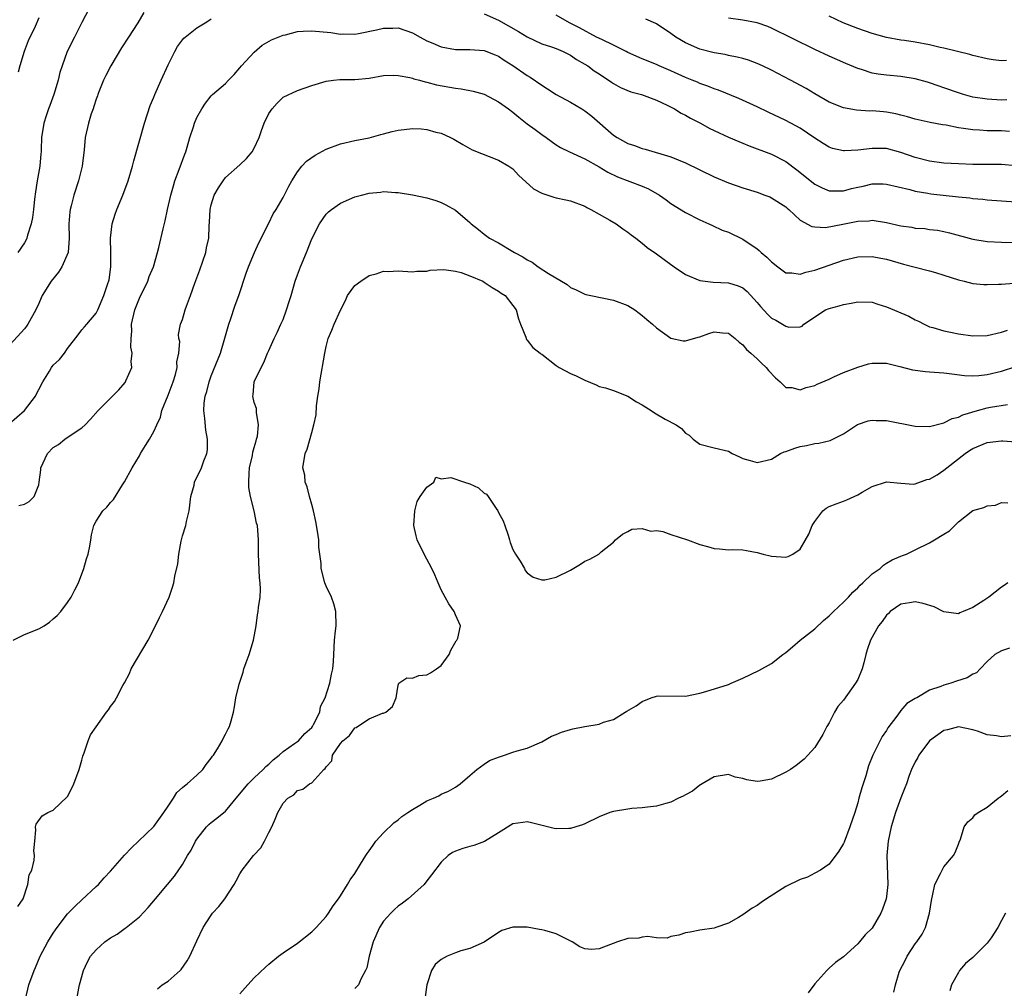
# Model space of a CAD drawing. Units: inches. Extents: x 2589000 to 2592000, y 1533000 to 1536000.
# Drawn here: x 2589590 to 2589727, y 1534287 to 1534421 of the extents above; entities that cross this region are included whole.
import ezdxf

# ---------------------------------------------------------------- set-up
doc = ezdxf.new("R2010")
doc.units = ezdxf.units.IN
doc.header["$MEASUREMENT"] = 0
doc.layers.add('LD25891533_2ft', color=31, linetype='Continuous')

msp = doc.modelspace()

# ---------------------------------------------------------------- linework, layer by layer
at = {"layer": 'LD25891533_2ft'}
for points, elevation in [([(2589600.03, 1534423), (2589599, 1534421.05), (2589597.95, 1534419), (2589596.94, 1534417), (2589596.23, 1534415), (2589595.94, 1534414.06), (2589595.68, 1534413), (2589595.08, 1534411), (2589594.54, 1534409.46), (2589594.36, 1534409), (2589594.04, 1534408.04), (2589593.72, 1534407), (2589593.39, 1534405), (2589593.34, 1534403.34), (2589593.31, 1534403), (2589593.27, 1534402.73), (2589593.13, 1534401), (2589592.77, 1534399), (2589592.54, 1534397.46), (2589592.41, 1534396.41), (2589592.27, 1534395), (2589592.13, 1534393.87), (2589591.93, 1534393), (2589591.41, 1534391.41), (2589591.31, 1534391), (2589591.23, 1534390.77), (2589591, 1534390.36), (2589590.06, 1534389)], 7780), ([(2589588.87, 1534365.13), (2589591, 1534367.01), (2589592.54, 1534369), (2589592.7, 1534369.3), (2589593, 1534369.91), (2589593.56, 1534371), (2589594.47, 1534372.47), (2589594.78, 1534373), (2589595, 1534373.29), (2589595.88, 1534374.12), (2589596.59, 1534375), (2589597, 1534375.62), (2589598.49, 1534377.51), (2589599, 1534378.25), (2589599.35, 1534378.65), (2589599.68, 1534379), (2589601, 1534380.55), (2589601.21, 1534381), (2589602.07, 1534383), (2589602.56, 1534384.56), (2589602.8, 1534385.2), (2589603.01, 1534387), (2589603.02, 1534389), (2589603, 1534391), (2589603.23, 1534393), (2589603.64, 1534394.36), (2589603.85, 1534395), (2589604.68, 1534397), (2589605.43, 1534399), (2589606.04, 1534401), (2589606.24, 1534401.76), (2589607.71, 1534407), (2589608.51, 1534409.49), (2589609, 1534410.62), (2589609.15, 1534411), (2589610.02, 1534413), (2589611, 1534415.12), (2589611.92, 1534417), (2589612.32, 1534417.68), (2589613, 1534418.63), (2589613.17, 1534418.83), (2589613.36, 1534419), (2589615, 1534420.3), (2589616.15, 1534421), (2589616.69, 1534421.31), (2589617, 1534421.53)], 7784), ([(2589607.6, 1534422.4), (2589606.78, 1534421), (2589605.48, 1534419), (2589604.52, 1534417.48), (2589603.02, 1534415), (2589602.33, 1534413.67), (2589602.02, 1534413), (2589601.37, 1534411.37), (2589601.23, 1534411), (2589601.18, 1534410.82), (2589601, 1534410.34), (2589600.68, 1534409.32), (2589600.55, 1534409), (2589600.31, 1534408.31), (2589599.91, 1534407), (2589599.47, 1534405), (2589599.31, 1534403.31), (2589599.03, 1534401), (2589598.54, 1534399), (2589597.86, 1534397), (2589597.5, 1534395.5), (2589597.36, 1534395), (2589597.32, 1534394.68), (2589597.2, 1534393), (2589597.24, 1534391), (2589597.07, 1534389), (2589596.2, 1534387), (2589595.72, 1534386.28), (2589594.74, 1534385), (2589593.48, 1534383), (2589593.31, 1534382.69), (2589593, 1534381.91), (2589592.58, 1534381), (2589591.48, 1534379), (2589591.27, 1534378.73), (2589591, 1534378.37), (2589589, 1534376.21)], 7782), ([(2589593, 1534421.66), (2589592.48, 1534420.48), (2589591.53, 1534418.47), (2589590.95, 1534417), (2589590.36, 1534415), (2589590.13, 1534414.13)], 7778), ([(2589655, 1534422.25), (2589657, 1534421.37), (2589659.78, 1534419.78), (2589661, 1534419.03), (2589663, 1534418.06), (2589664.38, 1534417.62), (2589665, 1534417.4), (2589666, 1534417), (2589667, 1534416.48), (2589667.86, 1534415.86), (2589669, 1534415.24), (2589669.41, 1534415), (2589670.32, 1534414.32), (2589671, 1534413.88), (2589672.7, 1534412.7), (2589673, 1534412.52), (2589673.96, 1534411.96), (2589675.39, 1534411.39), (2589676.88, 1534411), (2589679, 1534410.2), (2589680.46, 1534409.54), (2589681.5, 1534409), (2589682.42, 1534408.42), (2589683, 1534408.14), (2589683.73, 1534407.73), (2589685.11, 1534407), (2589686.32, 1534406.32), (2589687, 1534405.99), (2589689, 1534405.08), (2589690.45, 1534404.45), (2589691, 1534404.23), (2589691.87, 1534403.87), (2589695, 1534402.7), (2589697, 1534401.68), (2589698.53, 1534400.53), (2589701, 1534398.52), (2589702.02, 1534398.02), (2589703, 1534397.59), (2589704.39, 1534397.61), (2589705, 1534397.59), (2589706.11, 1534397.89), (2589707, 1534398.1), (2589707.75, 1534398.25), (2589709, 1534398.54), (2589710.55, 1534398.55), (2589711, 1534398.53), (2589714.25, 1534397.75), (2589715, 1534397.52), (2589716.74, 1534397.26), (2589717.17, 1534397.17), (2589721, 1534396.75), (2589722.6, 1534396.6), (2589723, 1534396.52), (2589724.42, 1534396.42), (2589725, 1534396.35), (2589729, 1534396.06)], 7784), ([(2589729, 1534401.05), (2589727, 1534401.24), (2589723, 1534401.26), (2589721, 1534401.33), (2589719, 1534401.46), (2589717, 1534401.72), (2589715, 1534402.22), (2589713, 1534402.92), (2589711, 1534403.47), (2589709, 1534403.5), (2589707, 1534403.24), (2589705.17, 1534403.17), (2589705, 1534403.17), (2589703.5, 1534403.5), (2589703, 1534403.68), (2589702.17, 1534404.17), (2589701, 1534404.92), (2589699, 1534406.32), (2589697, 1534407.39), (2589694.54, 1534408.54), (2589693, 1534409.28), (2589690.44, 1534410.44), (2589687.6, 1534411.6), (2589687, 1534411.79), (2589686.15, 1534412.15), (2589685, 1534412.55), (2589684.7, 1534412.7), (2589683.96, 1534413), (2589683, 1534413.38), (2589681, 1534414.29), (2589679.36, 1534415), (2589679, 1534415.17), (2589677, 1534415.97), (2589675, 1534416.85), (2589674.74, 1534417), (2589673, 1534417.89), (2589671.36, 1534418.64), (2589670.65, 1534419), (2589668.28, 1534420.28), (2589666.89, 1534421), (2589665, 1534422.06)], 7782), ([(2589728.13, 1534405.87), (2589727, 1534405.93), (2589725.93, 1534405.93), (2589725, 1534405.96), (2589723.96, 1534406.04), (2589723, 1534406.07), (2589721.71, 1534406.29), (2589721, 1534406.35), (2589719.29, 1534406.71), (2589718.78, 1534406.78), (2589717.09, 1534407.09), (2589715, 1534407.55), (2589713.9, 1534407.9), (2589713, 1534408.11), (2589712.29, 1534408.29), (2589711, 1534408.54), (2589710.57, 1534408.57), (2589709, 1534408.72), (2589708.7, 1534408.7), (2589706.82, 1534408.82), (2589705, 1534409.13), (2589703, 1534409.93), (2589701, 1534411.08), (2589699.82, 1534411.82), (2589697.65, 1534413), (2589695, 1534414.38), (2589693.72, 1534415), (2589693, 1534415.33), (2589691.78, 1534415.78), (2589691, 1534416.01), (2589690.22, 1534416.22), (2589689, 1534416.45), (2589688.56, 1534416.56), (2589687, 1534416.82), (2589685, 1534417.33), (2589683, 1534418.19), (2589681.68, 1534419), (2589681, 1534419.49), (2589679, 1534420.86), (2589678.91, 1534420.91), (2589677.5, 1534421.5)], 7780), ([(2589727.76, 1534410.24), (2589727, 1534410.23), (2589725, 1534410.33), (2589723, 1534410.65), (2589721.71, 1534411), (2589721, 1534411.22), (2589719, 1534411.95), (2589718.2, 1534412.2), (2589717, 1534412.63), (2589716.7, 1534412.7), (2589715, 1534413.19), (2589713, 1534413.51), (2589711, 1534413.69), (2589709.84, 1534413.84), (2589709, 1534413.99), (2589707.53, 1534414.47), (2589707, 1534414.61), (2589705.32, 1534415.32), (2589703, 1534416.32), (2589701, 1534417.26), (2589695, 1534420.26), (2589694.47, 1534420.47), (2589692.99, 1534420.99), (2589691, 1534421.35), (2589689, 1534421.64)], 7778), ([(2589727.72, 1534415.72), (2589727, 1534415.71), (2589725.83, 1534415.83), (2589725, 1534415.96), (2589723, 1534416.45), (2589722.58, 1534416.58), (2589720.89, 1534417), (2589719, 1534417.45), (2589718.46, 1534417.54), (2589717, 1534417.9), (2589715, 1534418.27), (2589713.5, 1534418.5), (2589713, 1534418.56), (2589711, 1534418.92), (2589709, 1534419.49), (2589707, 1534420.19), (2589704.98, 1534420.98), (2589703, 1534421.9)], 7776), ([(2589590.23, 1534353.77), (2589591, 1534353.94), (2589591.66, 1534354.34), (2589592.35, 1534355), (2589593, 1534356.66), (2589593.07, 1534357), (2589593.29, 1534358.71), (2589593.3, 1534359), (2589594.22, 1534361), (2589595, 1534361.82), (2589595.74, 1534362.26), (2589596.64, 1534363), (2589597.9, 1534363.9), (2589599, 1534364.58), (2589599.44, 1534365), (2589600.21, 1534365.79), (2589601.24, 1534367), (2589603, 1534368.7), (2589604.14, 1534369.86), (2589605, 1534370.88), (2589605.08, 1534371), (2589605.12, 1534371.12), (2589605.94, 1534373), (2589605.84, 1534373.84), (2589606.01, 1534375), (2589605.8, 1534375.8), (2589605.84, 1534377), (2589605.96, 1534378.04), (2589605.92, 1534379), (2589606.37, 1534381), (2589607, 1534382.65), (2589608.18, 1534385), (2589608.35, 1534385.65), (2589608.96, 1534387), (2589609.52, 1534389), (2589609.69, 1534389.69), (2589610.29, 1534392.29), (2589610.58, 1534393.42), (2589610.92, 1534395), (2589611.37, 1534397), (2589611.73, 1534398.27), (2589611.95, 1534399), (2589612.56, 1534400.56), (2589613.32, 1534402.68), (2589613.46, 1534403), (2589613.67, 1534403.67), (2589614.03, 1534405), (2589614.52, 1534406.52), (2589614.66, 1534407), (2589615, 1534407.81), (2589615.7, 1534409), (2589616.22, 1534409.78), (2589617, 1534410.82), (2589617.18, 1534411), (2589619, 1534412.52), (2589619.42, 1534413), (2589620.2, 1534413.8), (2589621, 1534414.71), (2589621.21, 1534415), (2589623, 1534416.92), (2589624.11, 1534417.89), (2589625.39, 1534418.61), (2589627, 1534419.25), (2589627.32, 1534419.32), (2589629, 1534419.77), (2589629.8, 1534419.8), (2589631, 1534419.89), (2589633.63, 1534419.63), (2589635, 1534419.42), (2589635.44, 1534419.44), (2589637, 1534419.41), (2589637.5, 1534419.5), (2589640, 1534420), (2589641, 1534420.26), (2589642.26, 1534420.26), (2589643, 1534420.29), (2589645, 1534419.59), (2589646.1, 1534419), (2589647, 1534418.49), (2589647.85, 1534418.15), (2589649, 1534417.66), (2589651, 1534417.29), (2589653, 1534417.29), (2589655, 1534417.14), (2589656.51, 1534416.51), (2589657, 1534416.32), (2589657.78, 1534415.78), (2589659, 1534415.04), (2589661, 1534413.65), (2589661.41, 1534413.41), (2589663, 1534412.32), (2589663.81, 1534411.81), (2589665, 1534411.02), (2589667, 1534409.92), (2589668.58, 1534409), (2589669, 1534408.74), (2589670, 1534408), (2589673, 1534405.34), (2589673.53, 1534405), (2589675, 1534404.18), (2589675.91, 1534403.91), (2589677, 1534403.48), (2589677.4, 1534403.4), (2589681, 1534402.34), (2589683, 1534401.5), (2589687, 1534399.54), (2589689, 1534398.68), (2589691, 1534397.99), (2589693, 1534397.38), (2589694.08, 1534397), (2589694.75, 1534396.75), (2589695, 1534396.63), (2589697, 1534395.35), (2589697.18, 1534395.18), (2589697.42, 1534395), (2589699, 1534393.49), (2589700.62, 1534392.62), (2589701, 1534392.58), (2589702.5, 1534392.5), (2589704.93, 1534392.93), (2589707, 1534393.35), (2589708.57, 1534393.43), (2589709, 1534393.48), (2589711, 1534393.19), (2589713, 1534392.72), (2589714.51, 1534392.51), (2589715, 1534392.4), (2589716.32, 1534392.32), (2589717, 1534392.22), (2589718.09, 1534392.09), (2589719, 1534391.94), (2589719.75, 1534391.75), (2589723, 1534390.85), (2589725, 1534390.53), (2589727, 1534390.44), (2589729, 1534390.4)], 7786), ([(2589589.42, 1534335), (2589591, 1534335.78), (2589593, 1534336.6), (2589593.74, 1534337), (2589594.49, 1534337.51), (2589595, 1534337.97), (2589595.56, 1534338.44), (2589596.06, 1534339), (2589597, 1534340.27), (2589597.51, 1534341), (2589598, 1534342), (2589598.52, 1534343), (2589599.28, 1534345), (2589599.64, 1534346.36), (2589599.85, 1534347), (2589600.11, 1534348.11), (2589600.22, 1534349), (2589600.33, 1534349.67), (2589600.68, 1534351), (2589601, 1534351.6), (2589601.91, 1534353), (2589602.48, 1534353.52), (2589603, 1534354.2), (2589603.39, 1534354.61), (2589604.64, 1534356.64), (2589604.95, 1534357.05), (2589605.99, 1534359), (2589607, 1534360.67), (2589607.17, 1534361), (2589607.86, 1534362.14), (2589608.39, 1534363), (2589609, 1534364.09), (2589609.41, 1534365), (2589609.92, 1534366.08), (2589610.14, 1534367), (2589611, 1534369.15), (2589611.71, 1534371), (2589612.02, 1534372.02), (2589612.25, 1534373), (2589612.22, 1534373.78), (2589612.47, 1534375), (2589612.62, 1534376.62), (2589612.5, 1534377), (2589612.43, 1534377.57), (2589612.72, 1534379), (2589613, 1534379.69), (2589613.37, 1534381), (2589613.54, 1534381.54), (2589614.13, 1534383), (2589614.71, 1534384.71), (2589614.88, 1534385.12), (2589615.43, 1534386.57), (2589616.23, 1534389), (2589616.35, 1534389.65), (2589616.65, 1534391), (2589616.73, 1534392.73), (2589616.77, 1534393.23), (2589616.85, 1534395), (2589617, 1534395.66), (2589617.4, 1534397), (2589617.99, 1534398.01), (2589618.64, 1534399), (2589619, 1534399.44), (2589621, 1534401.23), (2589621.91, 1534402.09), (2589622.69, 1534403), (2589623, 1534403.51), (2589623.66, 1534405), (2589624.02, 1534405.97), (2589624.37, 1534407), (2589625, 1534408.37), (2589625.46, 1534409), (2589626.2, 1534409.8), (2589627, 1534410.61), (2589629, 1534411.54), (2589631, 1534412.24), (2589633, 1534412.88), (2589634.03, 1534413), (2589634.92, 1534413.08), (2589637, 1534413.08), (2589639, 1534413.28), (2589641, 1534413.65), (2589642.31, 1534413.69), (2589643, 1534413.67), (2589644.64, 1534413.36), (2589645, 1534413.27), (2589645.2, 1534413.2), (2589645.97, 1534413), (2589646.77, 1534412.76), (2589647, 1534412.73), (2589648.36, 1534412.36), (2589651, 1534411.87), (2589651.78, 1534411.78), (2589653.47, 1534411.47), (2589655, 1534411.03), (2589657, 1534410), (2589658.4, 1534409), (2589659, 1534408.54), (2589659.83, 1534407.83), (2589661, 1534406.93), (2589662.11, 1534406.11), (2589663, 1534405.41), (2589663.64, 1534405), (2589665, 1534403.99), (2589665.61, 1534403.61), (2589666.89, 1534403), (2589669, 1534402.05), (2589671, 1534400.92), (2589672.2, 1534400.2), (2589673.55, 1534399.55), (2589677, 1534398.22), (2589677.86, 1534397.86), (2589679.41, 1534397), (2589680.33, 1534396.33), (2589681, 1534395.81), (2589683, 1534394.56), (2589685, 1534393.57), (2589686.29, 1534393), (2589686.76, 1534392.76), (2589688.12, 1534392.12), (2589689, 1534391.81), (2589691, 1534390.87), (2589693, 1534389.5), (2589693.28, 1534389.28), (2589693.55, 1534389), (2589694.36, 1534388.36), (2589695, 1534387.69), (2589695.88, 1534387), (2589697, 1534386.19), (2589697.82, 1534386.18), (2589699, 1534385.99), (2589699.75, 1534386.25), (2589701, 1534386.52), (2589703, 1534387.25), (2589705, 1534387.94), (2589707, 1534388.39), (2589709, 1534388.44), (2589710.23, 1534388.23), (2589711, 1534388.07), (2589713.38, 1534387.38), (2589715, 1534386.94), (2589717, 1534386.44), (2589717.8, 1534386.2), (2589719, 1534385.86), (2589721, 1534385.2), (2589721.82, 1534385), (2589723, 1534384.68), (2589724.55, 1534384.55), (2589725, 1534384.53), (2589726.57, 1534384.57), (2589727, 1534384.61), (2589728.71, 1534384.71)], 7788), ([(2589590.07, 1534297.93), (2589590.81, 1534299), (2589591.46, 1534301), (2589591.67, 1534302.33), (2589592.03, 1534303), (2589592.35, 1534304.35), (2589592.41, 1534305), (2589592.33, 1534305.67), (2589592.43, 1534307), (2589592.6, 1534308.6), (2589592.54, 1534309), (2589592.63, 1534309.37), (2589593.45, 1534310.55), (2589594.26, 1534311), (2589595, 1534311.35), (2589597, 1534313.26), (2589597.61, 1534314.39), (2589597.87, 1534315), (2589598.6, 1534317), (2589599, 1534318.32), (2589599.13, 1534318.87), (2589599.33, 1534319.33), (2589599.89, 1534321), (2589600.19, 1534321.81), (2589601, 1534322.94), (2589602.41, 1534325), (2589602.68, 1534325.32), (2589603, 1534325.78), (2589603.52, 1534326.48), (2589603.82, 1534327), (2589604.71, 1534328.71), (2589604.93, 1534329.07), (2589605.62, 1534330.38), (2589605.84, 1534331), (2589608.24, 1534335), (2589609.26, 1534337), (2589609.81, 1534338.19), (2589610.23, 1534339), (2589611.14, 1534341), (2589611.63, 1534342.37), (2589611.8, 1534343), (2589611.94, 1534343.94), (2589612.36, 1534345.64), (2589612.48, 1534347), (2589612.8, 1534348.8), (2589613, 1534349.53), (2589613.45, 1534351), (2589613.54, 1534351.54), (2589613.91, 1534353), (2589614.17, 1534355), (2589614.61, 1534356.61), (2589614.67, 1534357), (2589615.66, 1534359), (2589615.97, 1534359.97), (2589616.38, 1534361), (2589616.47, 1534361.53), (2589616.46, 1534363), (2589616.24, 1534364.24), (2589616.13, 1534365.87), (2589615.98, 1534367), (2589616, 1534368), (2589616.15, 1534369), (2589616.38, 1534369.62), (2589616.7, 1534371), (2589617, 1534371.81), (2589618.27, 1534375), (2589618.91, 1534377.09), (2589619.45, 1534379), (2589619.69, 1534379.69), (2589620.33, 1534381.67), (2589620.85, 1534383), (2589621.87, 1534386.13), (2589622.19, 1534387), (2589623.02, 1534389), (2589623.65, 1534390.35), (2589625, 1534393.08), (2589625.62, 1534394.38), (2589626.02, 1534395), (2589627, 1534396.65), (2589627.78, 1534398.22), (2589628.2, 1534399), (2589629, 1534400.22), (2589629.62, 1534401), (2589630.28, 1534401.72), (2589631.46, 1534402.54), (2589633, 1534403.39), (2589635, 1534404.15), (2589637, 1534404.58), (2589639, 1534404.95), (2589640.59, 1534405.41), (2589641, 1534405.51), (2589642.17, 1534405.83), (2589643, 1534406.04), (2589643.88, 1534406.12), (2589645, 1534406.26), (2589646.22, 1534406.22), (2589647, 1534406.11), (2589648.26, 1534405.74), (2589649, 1534405.6), (2589650.3, 1534405), (2589650.77, 1534404.77), (2589652.02, 1534404.02), (2589653.31, 1534403.31), (2589657, 1534401.88), (2589658.45, 1534401), (2589659, 1534400.63), (2589659.79, 1534399.79), (2589661.88, 1534397.88), (2589663, 1534397.27), (2589663.87, 1534397), (2589664.69, 1534396.69), (2589665, 1534396.61), (2589666.35, 1534396.35), (2589667, 1534396.21), (2589669, 1534395.45), (2589669.28, 1534395.28), (2589669.86, 1534395), (2589671, 1534394.33), (2589672.48, 1534393.52), (2589673.38, 1534393), (2589674.31, 1534392.31), (2589675, 1534391.85), (2589675.45, 1534391.45), (2589676.09, 1534391), (2589677, 1534390.3), (2589677.69, 1534389.69), (2589679, 1534388.83), (2589680.03, 1534388.03), (2589681.42, 1534387), (2589683, 1534385.92), (2589685, 1534385.09), (2589686.85, 1534384.85), (2589689, 1534384.77), (2589690.35, 1534384.35), (2589691, 1534384.06), (2589691.58, 1534383.58), (2589693, 1534382.03), (2589693.47, 1534381.47), (2589694.43, 1534380.43), (2589695, 1534379.87), (2589695.59, 1534379.59), (2589697, 1534378.72), (2589697.39, 1534378.61), (2589699, 1534378.66), (2589699.24, 1534378.76), (2589699.5, 1534379), (2589702.53, 1534381), (2589703, 1534381.19), (2589704.42, 1534381.58), (2589705, 1534381.76), (2589706.07, 1534381.93), (2589707, 1534382.15), (2589709, 1534382.07), (2589709.79, 1534381.79), (2589711, 1534381.44), (2589714.11, 1534380.11), (2589715, 1534379.62), (2589715.44, 1534379.44), (2589716.23, 1534379), (2589717, 1534378.65), (2589717.46, 1534378.54), (2589719, 1534378.07), (2589720.12, 1534377.88), (2589721, 1534377.68), (2589723, 1534377.41), (2589725, 1534377.45), (2589727, 1534377.89), (2589727.83, 1534378.17)], 7790), ([(2589591.16, 1534285), (2589591.63, 1534287), (2589592.34, 1534289), (2589592.56, 1534289.44), (2589593.21, 1534291), (2589594.25, 1534293), (2589595, 1534294.23), (2589595.31, 1534294.69), (2589595.54, 1534295), (2589597, 1534296.88), (2589598.05, 1534297.95), (2589599, 1534298.86), (2589601, 1534300.69), (2589601.32, 1534301), (2589602.11, 1534301.89), (2589603, 1534302.84), (2589604.93, 1534305.07), (2589605.89, 1534306.11), (2589606.87, 1534307), (2589609, 1534309.04), (2589610.41, 1534311), (2589611, 1534311.88), (2589611.74, 1534313), (2589612.2, 1534313.8), (2589613, 1534314.47), (2589613.26, 1534314.74), (2589613.64, 1534315), (2589615, 1534316.21), (2589615.84, 1534317), (2589616.29, 1534317.71), (2589617, 1534318.56), (2589617.16, 1534318.84), (2589617.31, 1534319), (2589617.89, 1534319.89), (2589618.53, 1534321), (2589618.66, 1534321.34), (2589619, 1534321.93), (2589619.34, 1534322.66), (2589619.54, 1534323), (2589619.76, 1534323.76), (2589620.08, 1534325), (2589620.25, 1534325.75), (2589620.43, 1534327), (2589620.9, 1534328.9), (2589621.46, 1534330.54), (2589621.56, 1534331), (2589621.88, 1534331.88), (2589622.26, 1534333), (2589622.88, 1534335), (2589623.24, 1534337), (2589623.46, 1534338.54), (2589623.54, 1534339), (2589623.58, 1534339.58), (2589623.79, 1534341), (2589623.88, 1534342.12), (2589623.8, 1534343), (2589623.7, 1534343.7), (2589623.57, 1534347), (2589623.56, 1534349), (2589623.42, 1534351), (2589623.32, 1534351.32), (2589622.98, 1534353.02), (2589622.49, 1534355), (2589622.25, 1534356.25), (2589622.24, 1534357), (2589622.28, 1534358.28), (2589622.35, 1534359), (2589622.73, 1534360.73), (2589622.8, 1534361.2), (2589623, 1534361.86), (2589623.24, 1534362.76), (2589623.32, 1534363), (2589623.42, 1534363.42), (2589623.58, 1534365), (2589623.28, 1534366.72), (2589623.29, 1534367), (2589623.28, 1534367.28), (2589623, 1534368.12), (2589622.79, 1534369), (2589622.82, 1534369.18), (2589622.97, 1534371), (2589623.96, 1534373), (2589624.34, 1534373.66), (2589624.84, 1534375), (2589625, 1534375.36), (2589625.74, 1534377), (2589626.16, 1534377.84), (2589626.71, 1534379), (2589627, 1534379.65), (2589627.5, 1534381), (2589627.84, 1534382.16), (2589628.12, 1534383), (2589628.7, 1534385), (2589629, 1534385.88), (2589629.41, 1534387), (2589630.24, 1534389), (2589631, 1534390.89), (2589632.09, 1534393), (2589633, 1534394.33), (2589633.34, 1534394.66), (2589633.75, 1534395), (2589635, 1534395.87), (2589637, 1534396.73), (2589637.93, 1534397), (2589639, 1534397.28), (2589640.58, 1534397.42), (2589641, 1534397.49), (2589642.64, 1534397.36), (2589643, 1534397.36), (2589645, 1534397.03), (2589647, 1534396.62), (2589648.25, 1534396.25), (2589649, 1534395.98), (2589649.66, 1534395.66), (2589651, 1534394.9), (2589653, 1534393.16), (2589653.17, 1534393), (2589654.2, 1534392.2), (2589655, 1534391.56), (2589655.73, 1534391), (2589657, 1534390.34), (2589659, 1534389.15), (2589659.23, 1534389), (2589660.39, 1534388.39), (2589661, 1534387.97), (2589661.66, 1534387.66), (2589662.52, 1534387), (2589663.93, 1534386.07), (2589666.55, 1534384.55), (2589667, 1534384.14), (2589667.82, 1534383.82), (2589669, 1534383.19), (2589669.14, 1534383.14), (2589669.82, 1534383), (2589673, 1534382.38), (2589675, 1534381.61), (2589675.96, 1534381), (2589676.57, 1534380.57), (2589677, 1534380.23), (2589677.65, 1534379.65), (2589678.42, 1534379), (2589679, 1534378.49), (2589681, 1534377.06), (2589682.7, 1534376.7), (2589683, 1534376.69), (2589684.76, 1534377.23), (2589685, 1534377.27), (2589686.27, 1534377.73), (2589687, 1534377.97), (2589688.18, 1534377.82), (2589689, 1534377.76), (2589689.95, 1534377), (2589690.49, 1534376.49), (2589691, 1534376.12), (2589691.5, 1534375.5), (2589692.11, 1534375), (2589693, 1534374.21), (2589693.59, 1534373.59), (2589694.24, 1534373), (2589694.58, 1534372.58), (2589695.54, 1534371.54), (2589696.19, 1534371), (2589697, 1534370.22), (2589697.82, 1534370.18), (2589699, 1534369.89), (2589699.8, 1534370.2), (2589701, 1534370.47), (2589701.36, 1534370.64), (2589703, 1534371.35), (2589703.68, 1534371.68), (2589705, 1534372.27), (2589707, 1534373.05), (2589708.51, 1534373.49), (2589709, 1534373.6), (2589709.57, 1534373.57), (2589711, 1534373.61), (2589712.86, 1534373.14), (2589714.64, 1534372.64), (2589716.41, 1534372.41), (2589717, 1534372.4), (2589719, 1534372.25), (2589720.08, 1534372.08), (2589721.86, 1534371.86), (2589723, 1534371.83), (2589723.87, 1534371.87), (2589725, 1534372), (2589727, 1534372.47), (2589729, 1534373.12)], 7792), ([(2589598.3, 1534285), (2589598.56, 1534286.56), (2589598.65, 1534287), (2589599.21, 1534289), (2589599.77, 1534290.23), (2589600.21, 1534291), (2589601, 1534291.9), (2589602.21, 1534293), (2589603, 1534293.58), (2589603.91, 1534294.09), (2589605, 1534294.91), (2589605.15, 1534295), (2589607, 1534296.48), (2589608.24, 1534297.76), (2589609.22, 1534299), (2589610.9, 1534301), (2589611.87, 1534302.13), (2589613, 1534303.78), (2589613.72, 1534305), (2589614.22, 1534305.78), (2589614.81, 1534307), (2589615, 1534307.31), (2589616.34, 1534309), (2589616.67, 1534309.33), (2589617, 1534309.6), (2589617.8, 1534310.2), (2589619, 1534311.19), (2589620.72, 1534313.28), (2589621, 1534313.6), (2589621.61, 1534314.39), (2589622.13, 1534315), (2589623, 1534315.85), (2589624.22, 1534317), (2589624.58, 1534317.42), (2589625, 1534317.74), (2589625.64, 1534318.36), (2589626.46, 1534319), (2589627, 1534319.49), (2589628.61, 1534320.61), (2589629.13, 1534321), (2589630.01, 1534321.99), (2589631, 1534322.87), (2589631.11, 1534323), (2589631.25, 1534323.25), (2589632.1, 1534325), (2589632.21, 1534325.79), (2589632.88, 1534327), (2589633.52, 1534329), (2589633.72, 1534330.28), (2589633.95, 1534331), (2589634.03, 1534332.03), (2589634.05, 1534333), (2589634.17, 1534335), (2589634.3, 1534336.3), (2589634.4, 1534337), (2589634.34, 1534339), (2589634.07, 1534340.07), (2589633.72, 1534341), (2589633, 1534342.51), (2589632.81, 1534343), (2589632.32, 1534345), (2589632.32, 1534345.68), (2589632.14, 1534347), (2589631.98, 1534347.98), (2589631.96, 1534349), (2589631.79, 1534350.21), (2589631.56, 1534351.56), (2589631.24, 1534353), (2589631, 1534353.92), (2589630.68, 1534355), (2589630.37, 1534356.37), (2589630.07, 1534357), (2589630.01, 1534358.01), (2589629.76, 1534359), (2589630.09, 1534361), (2589630.37, 1534361.63), (2589631, 1534363.92), (2589631.29, 1534365), (2589631.59, 1534366.41), (2589631.66, 1534367.66), (2589631.85, 1534369), (2589632.01, 1534369.99), (2589632.14, 1534371), (2589632.81, 1534375), (2589633, 1534375.91), (2589633.28, 1534377), (2589633.81, 1534378.18), (2589634.13, 1534379), (2589634.98, 1534380.98), (2589635.67, 1534382.33), (2589635.96, 1534383), (2589637, 1534384.4), (2589637.81, 1534385), (2589639, 1534385.8), (2589639.98, 1534386.02), (2589641, 1534386.38), (2589641.65, 1534386.35), (2589643, 1534386.44), (2589645, 1534386.29), (2589645.62, 1534386.38), (2589647, 1534386.38), (2589647.47, 1534386.53), (2589649.38, 1534386.62), (2589651, 1534386.41), (2589651.8, 1534386.2), (2589653, 1534385.77), (2589654.81, 1534385), (2589655, 1534384.88), (2589656.11, 1534384.11), (2589657, 1534383.62), (2589657.35, 1534383.35), (2589657.91, 1534383), (2589659, 1534381.63), (2589659.44, 1534381), (2589659.76, 1534379.76), (2589660.05, 1534379), (2589660.79, 1534377.21), (2589660.89, 1534376.89), (2589661, 1534376.8), (2589661.75, 1534375.75), (2589662.79, 1534375), (2589662.89, 1534374.89), (2589663, 1534374.83), (2589665, 1534373.27), (2589665.44, 1534373), (2589667, 1534372.13), (2589667.82, 1534371.82), (2589669, 1534371.2), (2589670.58, 1534370.58), (2589671, 1534370.36), (2589671.87, 1534370.13), (2589673, 1534369.77), (2589675, 1534369), (2589676.18, 1534368.18), (2589677, 1534367.8), (2589677.48, 1534367.48), (2589678.25, 1534367), (2589678.69, 1534366.69), (2589680.2, 1534365.8), (2589681.7, 1534365), (2589682.47, 1534364.47), (2589683, 1534363.84), (2589683.54, 1534363.54), (2589684.07, 1534363), (2589685, 1534362.3), (2589687, 1534361.8), (2589689, 1534361.33), (2589689.52, 1534361), (2589690.52, 1534360.52), (2589691, 1534360.33), (2589692.01, 1534360.01), (2589693, 1534359.74), (2589695, 1534360.24), (2589696.25, 1534361), (2589696.76, 1534361.24), (2589697, 1534361.3), (2589698.24, 1534361.76), (2589699, 1534361.96), (2589699.87, 1534362.13), (2589701, 1534362.38), (2589701.56, 1534362.44), (2589703.16, 1534362.84), (2589705, 1534363.75), (2589706.96, 1534365.04), (2589708.46, 1534365.54), (2589709, 1534365.63), (2589709.58, 1534365.58), (2589711, 1534365.58), (2589715, 1534364.81), (2589717, 1534364.78), (2589719, 1534365.3), (2589720.13, 1534365.87), (2589721, 1534366.07), (2589721.62, 1534366.38), (2589723.67, 1534367), (2589725, 1534367.37), (2589725.46, 1534367.46), (2589727.84, 1534367.84)], 7794), ([(2589609.53, 1534286.47), (2589610.16, 1534287), (2589611, 1534287.53), (2589612.66, 1534289), (2589612.83, 1534289.17), (2589613.65, 1534290.35), (2589614, 1534291), (2589615, 1534293.16), (2589615.89, 1534295), (2589617, 1534296.73), (2589617.2, 1534297), (2589618.07, 1534297.93), (2589618.89, 1534299), (2589620.21, 1534301), (2589620.49, 1534301.51), (2589621, 1534302.48), (2589621.33, 1534303), (2589622.89, 1534305), (2589623.92, 1534306.08), (2589624.41, 1534307), (2589625, 1534308.22), (2589625.42, 1534309), (2589625.92, 1534310.08), (2589626.27, 1534311), (2589627, 1534312.3), (2589627.66, 1534313), (2589628.51, 1534313.49), (2589629, 1534314.07), (2589629.74, 1534314.26), (2589630.7, 1534315), (2589631, 1534315.16), (2589632.69, 1534317), (2589632.88, 1534317.12), (2589633, 1534317.38), (2589633.79, 1534318.21), (2589633.89, 1534319), (2589635, 1534320.64), (2589635.31, 1534321), (2589636.26, 1534321.74), (2589637, 1534322.8), (2589637.17, 1534322.83), (2589637.37, 1534323), (2589639, 1534324.05), (2589640.85, 1534324.85), (2589641, 1534324.86), (2589641.29, 1534325), (2589642.24, 1534325.76), (2589642.73, 1534327), (2589643, 1534328.73), (2589643.11, 1534329), (2589644.23, 1534329.77), (2589645, 1534329.73), (2589645.9, 1534330.1), (2589647, 1534330.17), (2589647.53, 1534330.47), (2589648.36, 1534331), (2589649, 1534331.46), (2589650.1, 1534333), (2589650.36, 1534333.64), (2589651.1, 1534334.9), (2589651.18, 1534335), (2589651.31, 1534335.31), (2589651.69, 1534337), (2589651, 1534338.53), (2589650.82, 1534339), (2589650.06, 1534340.06), (2589649.58, 1534341), (2589649, 1534342.02), (2589648.61, 1534343), (2589648.12, 1534344.12), (2589647.69, 1534345), (2589646.62, 1534347), (2589645.68, 1534349), (2589645.52, 1534349.52), (2589645.22, 1534351), (2589645.35, 1534353), (2589645.67, 1534354.33), (2589646.08, 1534355), (2589647, 1534356.33), (2589647.98, 1534357), (2589648.27, 1534357.73), (2589649, 1534357.49), (2589650.35, 1534357.65), (2589652.27, 1534357), (2589653, 1534356.78), (2589654.22, 1534356.22), (2589655, 1534355.49), (2589655.34, 1534355.34), (2589655.54, 1534355), (2589656.66, 1534353.34), (2589656.91, 1534353), (2589657, 1534352.78), (2589657.63, 1534351.63), (2589657.89, 1534351), (2589658.35, 1534349.65), (2589658.54, 1534349), (2589658.62, 1534348.62), (2589659, 1534347.64), (2589659.34, 1534347), (2589660.01, 1534345.99), (2589660.61, 1534345), (2589660.72, 1534344.72), (2589661, 1534344.4), (2589661.8, 1534343.8), (2589663, 1534343.4), (2589663.43, 1534343.43), (2589665, 1534343.79), (2589667, 1534344.77), (2589668.41, 1534345.59), (2589669, 1534345.99), (2589669.7, 1534346.3), (2589670.95, 1534347), (2589671.29, 1534347.29), (2589673, 1534348.66), (2589673.29, 1534349), (2589674.25, 1534349.75), (2589675, 1534350.13), (2589675.54, 1534350.46), (2589677, 1534350.57), (2589678.19, 1534350.19), (2589679, 1534350.3), (2589679.85, 1534350.15), (2589681, 1534349.71), (2589683.29, 1534349), (2589685, 1534348.32), (2589686.07, 1534348.06), (2589687, 1534347.76), (2589687.74, 1534347.74), (2589689, 1534347.6), (2589689.63, 1534347.63), (2589691, 1534347.57), (2589691.52, 1534347.52), (2589693, 1534347.24), (2589693.81, 1534347), (2589695, 1534346.7), (2589697, 1534346.55), (2589697.32, 1534346.68), (2589697.95, 1534347), (2589699, 1534347.7), (2589700.21, 1534349.79), (2589700.63, 1534351), (2589701, 1534351.56), (2589702.14, 1534353), (2589702.6, 1534353.4), (2589703, 1534353.61), (2589703.98, 1534354.02), (2589705, 1534354.35), (2589705.46, 1534354.54), (2589707, 1534355.23), (2589707.62, 1534355.62), (2589709, 1534356.43), (2589711, 1534357.06), (2589713, 1534356.86), (2589714.75, 1534356.75), (2589715, 1534356.76), (2589716.63, 1534357.37), (2589717, 1534357.41), (2589718.05, 1534358.05), (2589719, 1534358.67), (2589719.39, 1534359), (2589721.96, 1534361), (2589722.57, 1534361.43), (2589723, 1534361.69), (2589725, 1534362.55), (2589727, 1534362.79), (2589727.21, 1534362.79), (2589729, 1534362.62)], 7796), ([(2589621, 1534285.78), (2589622.09, 1534287), (2589623, 1534287.99), (2589624.55, 1534289.45), (2589625, 1534289.9), (2589626.35, 1534291), (2589627, 1534291.47), (2589629, 1534292.81), (2589631, 1534294.37), (2589631.62, 1534295), (2589633, 1534296.53), (2589633.34, 1534297), (2589633.99, 1534298.01), (2589634.73, 1534299), (2589635, 1534299.4), (2589635.99, 1534301), (2589636.35, 1534301.65), (2589637, 1534302.53), (2589637.8, 1534303.8), (2589638.52, 1534305), (2589638.71, 1534305.29), (2589639, 1534305.66), (2589639.52, 1534306.48), (2589639.9, 1534307), (2589641, 1534308.17), (2589642.41, 1534309.59), (2589643, 1534309.97), (2589643.55, 1534310.45), (2589644.39, 1534311), (2589645, 1534311.43), (2589646.03, 1534312.03), (2589647, 1534312.63), (2589647.92, 1534313), (2589648.66, 1534313.34), (2589649, 1534313.55), (2589650.04, 1534313.96), (2589651, 1534314.54), (2589651.65, 1534315), (2589653, 1534316.15), (2589653.96, 1534317), (2589655, 1534317.72), (2589655.74, 1534318.26), (2589657, 1534318.74), (2589657.84, 1534319), (2589659, 1534319.4), (2589659.59, 1534319.59), (2589661, 1534319.97), (2589663, 1534320.83), (2589664.37, 1534321.63), (2589665, 1534321.87), (2589665.78, 1534322.22), (2589667, 1534322.59), (2589667.35, 1534322.65), (2589669, 1534322.98), (2589671, 1534323.33), (2589671.6, 1534323.6), (2589673, 1534323.95), (2589674.6, 1534325), (2589674.87, 1534325.13), (2589676.14, 1534325.86), (2589677, 1534326.49), (2589678.23, 1534327), (2589679, 1534327.22), (2589679.24, 1534327.24), (2589683, 1534327.22), (2589685, 1534327.63), (2589685.85, 1534327.85), (2589689, 1534328.85), (2589689.38, 1534329), (2589691, 1534329.72), (2589693.23, 1534330.77), (2589695, 1534331.75), (2589696.59, 1534333), (2589697, 1534333.29), (2589697.93, 1534334.07), (2589698.98, 1534335), (2589701, 1534336.61), (2589702.24, 1534337.76), (2589703, 1534338.4), (2589703.61, 1534339), (2589705, 1534340.28), (2589705.7, 1534341), (2589706.32, 1534341.68), (2589707, 1534342.29), (2589707.33, 1534342.67), (2589707.72, 1534343), (2589709, 1534344.25), (2589710.12, 1534345), (2589710.56, 1534345.44), (2589711, 1534345.73), (2589711.81, 1534346.19), (2589713, 1534346.71), (2589713.22, 1534346.78), (2589713.79, 1534347), (2589715, 1534347.58), (2589717, 1534348.58), (2589717.69, 1534349), (2589719, 1534349.75), (2589719.76, 1534350.24), (2589720.51, 1534351), (2589721, 1534351.47), (2589723, 1534353.06), (2589724.53, 1534353.47), (2589725, 1534353.74), (2589726.17, 1534353.83), (2589727, 1534354.2), (2589727.87, 1534354.13)], 7798), ([(2589727.9, 1534343), (2589727.36, 1534342.64), (2589727, 1534342.4), (2589725.24, 1534341), (2589724.54, 1534340.54), (2589723, 1534339.58), (2589721.68, 1534339), (2589721.19, 1534338.81), (2589721, 1534338.68), (2589719, 1534338.95), (2589717.64, 1534339.64), (2589716.1, 1534340.1), (2589715, 1534340.35), (2589714.22, 1534340.22), (2589713, 1534340.04), (2589711.5, 1534339), (2589711.26, 1534338.74), (2589711, 1534338.48), (2589710.38, 1534337.62), (2589709.89, 1534337), (2589708.77, 1534335), (2589708.33, 1534333.67), (2589708.14, 1534333), (2589707.85, 1534331.86), (2589707.62, 1534331), (2589707, 1534329.55), (2589706.7, 1534329), (2589705, 1534326.66), (2589704.23, 1534325.77), (2589703.76, 1534325), (2589703, 1534323.52), (2589702.7, 1534323), (2589702.13, 1534321.87), (2589701, 1534320.06), (2589700.05, 1534319), (2589699.54, 1534318.46), (2589698.44, 1534317.56), (2589697.64, 1534317), (2589697, 1534316.62), (2589695, 1534315.67), (2589693.39, 1534315.39), (2589693, 1534315.34), (2589691.57, 1534315.57), (2589691, 1534315.75), (2589689.94, 1534315.94), (2589689, 1534316.29), (2589687, 1534315.99), (2589685.33, 1534315), (2589685.13, 1534314.87), (2589685, 1534314.81), (2589684, 1534314), (2589683, 1534313.47), (2589682.71, 1534313.29), (2589682.05, 1534313), (2589681, 1534312.46), (2589680.26, 1534312.26), (2589679, 1534311.89), (2589677.75, 1534311.75), (2589677, 1534311.65), (2589675.56, 1534311.56), (2589675, 1534311.49), (2589673, 1534311.16), (2589672.5, 1534311), (2589671, 1534310.43), (2589669, 1534309.45), (2589668.69, 1534309.31), (2589667.77, 1534309), (2589667, 1534308.78), (2589666.79, 1534308.79), (2589665, 1534308.72), (2589664.76, 1534308.76), (2589661.58, 1534309.58), (2589661, 1534309.71), (2589660.36, 1534309.64), (2589659, 1534309.44), (2589657, 1534308.16), (2589655.02, 1534306.98), (2589653.57, 1534306.43), (2589653, 1534306.27), (2589652.02, 1534305.98), (2589651, 1534305.61), (2589650.58, 1534305.42), (2589649.99, 1534305), (2589649, 1534304.09), (2589647.67, 1534302.33), (2589647, 1534301.5), (2589646.62, 1534301), (2589644.42, 1534299), (2589643.62, 1534298.38), (2589643, 1534297.95), (2589642.49, 1534297.51), (2589641.99, 1534297), (2589641, 1534295.88), (2589640.42, 1534295), (2589639.55, 1534293), (2589638.99, 1534291), (2589638.64, 1534289.36), (2589638.49, 1534289), (2589637.89, 1534287.89), (2589637.51, 1534287), (2589637, 1534286.49)], 7800), ([(2589728.12, 1534333.88), (2589727, 1534333.52), (2589726.09, 1534333), (2589725, 1534332.03), (2589724.05, 1534331), (2589723.52, 1534330.48), (2589723, 1534330.27), (2589722.22, 1534329.78), (2589720.72, 1534329.28), (2589719.96, 1534329), (2589719, 1534328.75), (2589718.55, 1534328.55), (2589717, 1534328.06), (2589715.23, 1534327), (2589715.07, 1534326.93), (2589715, 1534326.87), (2589713.81, 1534326.19), (2589713, 1534325.2), (2589712.9, 1534325.1), (2589712.45, 1534324.45), (2589711.2, 1534322.8), (2589711, 1534322.44), (2589710.41, 1534321.59), (2589709.09, 1534319), (2589708.5, 1534317.5), (2589708.1, 1534316.1), (2589707.56, 1534314.44), (2589707.16, 1534313), (2589707, 1534312.38), (2589706.57, 1534311), (2589705.91, 1534309), (2589705.1, 1534306.9), (2589705, 1534306.68), (2589704.37, 1534305.63), (2589703, 1534303.82), (2589701.82, 1534303), (2589701, 1534302.54), (2589699.99, 1534302.01), (2589699, 1534301.67), (2589697, 1534300.7), (2589694.28, 1534299), (2589693.53, 1534298.47), (2589693, 1534298.05), (2589692.29, 1534297.71), (2589691.31, 1534297), (2589691, 1534296.76), (2589690.38, 1534296.38), (2589689, 1534295.62), (2589687.22, 1534295), (2589687, 1534294.89), (2589685, 1534294.61), (2589683.66, 1534294.34), (2589683, 1534294.27), (2589682.09, 1534293.91), (2589681, 1534293.72), (2589680.47, 1534293.53), (2589679, 1534293.54), (2589677.76, 1534293.76), (2589677, 1534293.63), (2589676.5, 1534293.5), (2589675, 1534293.45), (2589673.55, 1534293), (2589671, 1534292.02), (2589669.95, 1534291.95), (2589669, 1534292.04), (2589668.32, 1534292.32), (2589667.25, 1534293), (2589665, 1534294.1), (2589663.44, 1534294.56), (2589663, 1534294.68), (2589662.7, 1534294.7), (2589661, 1534295.03), (2589659, 1534295.05), (2589657.44, 1534294.56), (2589657, 1534294.32), (2589655, 1534292.95), (2589653, 1534292.09), (2589651.73, 1534291.73), (2589651, 1534291.49), (2589649.85, 1534291), (2589649, 1534290.53), (2589648.17, 1534289.83), (2589647.68, 1534289), (2589647.03, 1534287), (2589646.72, 1534285)], 7802), ([(2589728.32, 1534321.68), (2589727, 1534321.57), (2589726.31, 1534321.69), (2589725, 1534321.85), (2589723.68, 1534322.32), (2589723, 1534322.53), (2589721, 1534322.94), (2589719.48, 1534322.52), (2589719, 1534322.41), (2589716.99, 1534321), (2589715.52, 1534319), (2589715.34, 1534318.66), (2589715, 1534318.09), (2589714.48, 1534317), (2589714.17, 1534316.17), (2589713.76, 1534315), (2589713.57, 1534314.43), (2589713, 1534313.04), (2589712.25, 1534311), (2589711.63, 1534309), (2589711.21, 1534307), (2589711.04, 1534305), (2589711.18, 1534301), (2589711, 1534299.32), (2589710.96, 1534299), (2589710.45, 1534297.55), (2589710.2, 1534297), (2589709, 1534294.92), (2589708.03, 1534293.97), (2589707.25, 1534293), (2589707, 1534292.71), (2589705, 1534290.92), (2589703.88, 1534290.12), (2589703, 1534289.31), (2589702.83, 1534289.17), (2589702.69, 1534289), (2589701, 1534287.14), (2589700.09, 1534285.91)], 7804), ([(2589712, 1534286), (2589712.24, 1534287), (2589712.76, 1534288.76), (2589712.86, 1534289), (2589713.6, 1534290.4), (2589713.87, 1534291), (2589715, 1534292.71), (2589715.22, 1534293), (2589715.95, 1534294.05), (2589716.42, 1534295), (2589716.98, 1534297), (2589717.24, 1534298.76), (2589717.29, 1534299), (2589717.41, 1534299.41), (2589717.72, 1534301), (2589718.53, 1534302.53), (2589718.73, 1534303), (2589719, 1534303.43), (2589720.34, 1534305), (2589720.54, 1534305.46), (2589721, 1534306.61), (2589721.1, 1534306.9), (2589721.28, 1534307.28), (2589721.82, 1534309), (2589722.31, 1534309.69), (2589723, 1534310.28), (2589723.31, 1534310.69), (2589723.74, 1534311), (2589725, 1534311.75), (2589726.53, 1534313), (2589726.8, 1534313.2), (2589727, 1534313.32), (2589727.9, 1534314.09)], 7806), ([(2589727.57, 1534297), (2589727, 1534295.98), (2589726.49, 1534295), (2589725.57, 1534293.57), (2589725.16, 1534293), (2589725, 1534292.81), (2589723.21, 1534291), (2589723, 1534290.8), (2589722, 1534290), (2589721.17, 1534289), (2589721, 1534288.74), (2589720.05, 1534287), (2589719.83, 1534286.17)], 7808)]:
    msp.add_lwpolyline(points, dxfattribs=dict(at, elevation=elevation))

doc.saveas('drawing.dxf')
